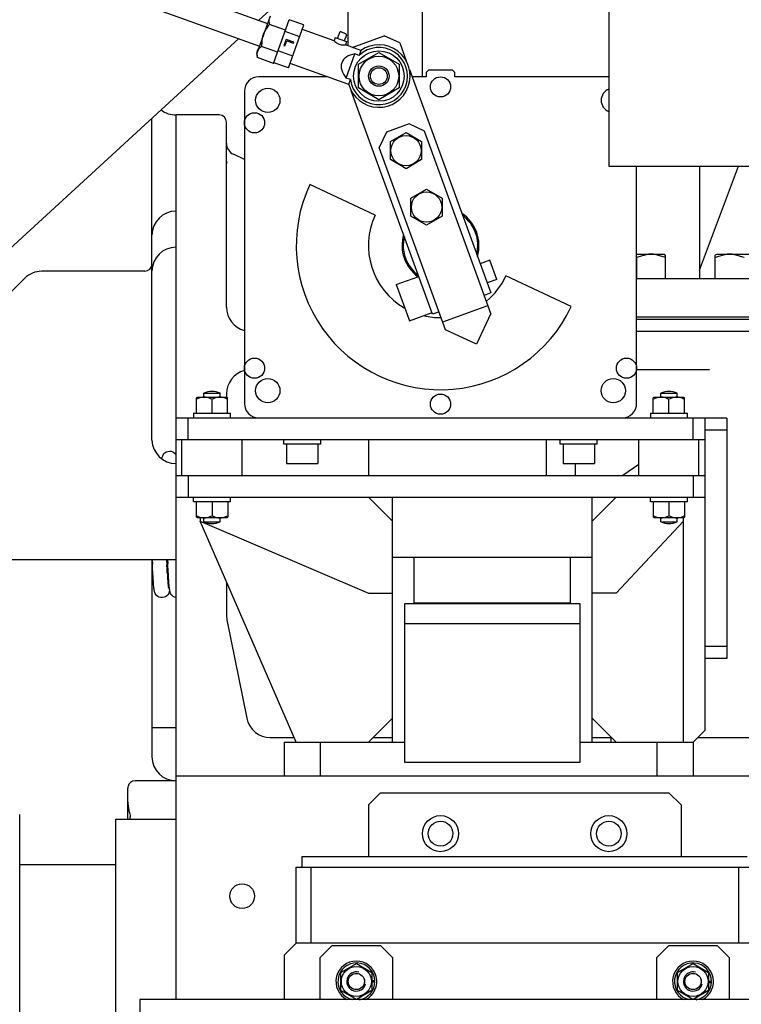
# Model space of a CAD drawing. Units: millimetres. Extents: x -14846 to 77, y 0 to 10027.
# Drawn here: x -9580 to -9280, y 5140 to 5549 of the extents above; entities that cross this region are included whole.
import ezdxf

# ---------------------------------------------------------------- set-up
doc = ezdxf.new("R2010")
doc.units = ezdxf.units.MM
doc.styles.get("Standard").update_dxf_attribs({"font": 'ROMANS', "bigfont": 'EXTFONT'})
doc.dimstyles.new('ISO-25', dxfattribs={"dimtxt": 2.5, "dimasz": 2.5, "dimexe": 1.25, "dimexo": 0.625, "dimtad": 1, "dimtxsty": 'Standard', "dimcen": 2.5, "dimadec": 0, "dimazin": 0, "dimtfac": 1, "dimtmove": 0, "dimatfit": 3, "dimfxl": 1, "dimarcsym": 0})

# ---------------------------------------------------------------- blocks, each defined once
blk = doc.blocks.new('DTL0026')
at = {"color": 0, "linetype": 'Continuous'}
for p, q in [((-495, 1008), (-500, 1003)), ((-495, 1008), (-375, 1008)), ((-370, 1003), (-375, 1008)), ((-500, 1003), (-500, 981.5)), ((-370, 1003), (-370, 981.5)), ((-527.5, 977), (-527.5, 981.5)), ((-527.5, 981.5), (-342.5, 981.5)), ((-530, 945.5), (-530, 977)), ((-530, 977), (-340, 977)), ((-524, 977), (-524, 945.5)), ((-346, 945.5), (-346, 977)), ((-530, 945.5), (-535, 940.5)), ((-340, 945.5), (-530, 945.5)), ((-515, 944.5), (-520, 939.5)), ((-515, 944.5), (-495, 944.5)), ((-490, 939.5), (-495, 944.5)), ((-375, 944.5), (-380, 939.5)), ((-375, 944.5), (-355, 944.5)), ((-350, 939.5), (-355, 944.5)), ((-535, 940.5), (-535, 922)), ((-520, 922), (-520, 939.5)), ((-490, 939.5), (-490, 922)), ((-380, 922), (-380, 939.5)), ((-350, 939.5), (-350, 922)), ((-511.5, 933.25), (-505, 937.01)), ((-505, 937.01), (-498.5, 933.25)), ((-371.5, 933.25), (-365, 937.01)), ((-365, 937.01), (-358.5, 933.25)), ((-511.5, 925.75), (-511.5, 933.25)), ((-498.5, 933.25), (-498.5, 925.75)), ((-371.5, 925.75), (-371.5, 933.25)), ((-358.5, 933.25), (-358.5, 925.75)), ((-497.3, 929.75), (-498.5, 929.75)), ((-497.3, 929.5), (-498.5, 929.5)), ((-497.3, 929.25), (-498.5, 929.25)), ((-357.3, 929.5), (-358.5, 929.5)), ((-357.3, 929.25), (-358.5, 929.25)), ((-357.32, 929), (-358.5, 929)), ((-595, 922), (-595, 682)), ((-275, 922), (-595, 922)), ((-505.01, 922), (-511.5, 925.75)), ((-498.5, 925.75), (-504.99, 922)), ((-365.01, 922), (-371.5, 925.75)), ((-358.5, 925.75), (-364.99, 922))]:
    blk.add_line(p, q, dxfattribs=at)
for centre, radius in [((-470, 991), 7.5), ((-400, 991), 7.5), ((-505, 929.5), 6.25), ((-365, 929.5), 6.25), ((-505, 929.5), 3.4), ((-505, 929.5), 3.38), ((-365, 929.5), 3.4), ((-365, 929.5), 3.38)]:
    blk.add_circle(centre, radius, dxfattribs=at)
for centre, radius, start, end in [((-505, 929.5), 8.5, 297.4253, 242.5747), ((-505, 929.5), 7.7, 1.8606, 257.7978), ((-365, 929.5), 8.5, 297.4253, 242.5747), ((-365, 929.5), 7.7, 0, 259.3783), ((-505, 929.5), 4, 75, 345), ((-365, 929.5), 4, 75, 345), ((-505, 929.5), 7.7, 280.1366, 0), ((-365, 929.5), 7.7, 280.0033, 358.1394)]:
    blk.add_arc(centre, radius, start, end, dxfattribs=at)
blk = doc.blocks.new('_OPEN30')
at = {"color": 0, "linetype": 'ByBlock', "lineweight": -2}
for p, q in [((-1, 0.267949), (0, 0)), ((0, 0), (-1, -0.267949)), ((0, 0), (-1, 0))]:
    blk.add_line(p, q, dxfattribs=at)
blk = doc.blocks.new('*D80')
at = {"color": 0, "lineweight": -2}
for p, q in [((-10763.99, 5416.81), (-10763.99, 6975.48)), ((-8934.99, 6234.33), (-8934.99, 6975.48)), ((-8937.99, 6937.98), (-10760.99, 6937.98))]:
    blk.add_line(p, q, dxfattribs=at)
at = {"layer": 'Defpoints', "color": 0}
for p in [(-10763.99, 6937.98), (-8934.99, 6234.33), (-10763.99, 5416.81)]:
    blk.add_point(p, dxfattribs=at)
at = {"color": 0, "lineweight": -2, "xscale": 3, "yscale": 3, "zscale": 3, "rotation": 180}
blk.add_blockref('_OPEN30', (-10763.99, 6937.98), dxfattribs=at)
at = {"color": 0, "lineweight": -2, "xscale": 3, "yscale": 3, "zscale": 3}
blk.add_blockref('_OPEN30', (-8934.99, 6937.98), dxfattribs=at)
at = {"color": 0, "insert": (-9473.57, 7013.43), "char_height": 100, "attachment_point": 5}
blk.add_mtext('1829', dxfattribs=at)

msp = doc.modelspace()

# ---------------------------------------------------------------- linework, layer by layer
at = {"color": 7, "linetype": 'Continuous'}
for p, q in [((-9334.995, 6243.105), (-9334.995, 5488.505)), ((-9716.961, 5634.044), (-9476.945, 5547.919)), ((-9720.338, 5624.632), (-9480.322, 5538.507)), ((-9412.695, 5591.74), (-9412.695, 5525.685)), ((-9443.495, 5579.805), (-9443.495, 5538.572)), ((-9480.541, 5549.21), (-9461.434, 5566.748)), ((-9475.847, 5550.978), (-9481.42, 5535.448)), ((-9469.457, 5545.102), (-9476.144, 5547.502)), ((-9474.288, 5531.636), (-9467.919, 5549.386)), ((-9468.194, 5529.374), (-9461.777, 5547.257)), ((-9461.777, 5547.257), (-9467.895, 5549.453)), ((-9463.553, 5542.309), (-9469.671, 5544.504)), ((-9449.275, 5540.646), (-9462.453, 5545.375)), ((-9446.983, 5544.074), (-9447.828, 5541.721)), ((-9446.344, 5544.375), (-9444.461, 5543.7)), ((-9444.159, 5543.06), (-9445.004, 5540.707)), ((-9441.693, 5537.926), (-9428.381, 5542.768)), ((-9421.973, 5539.778), (-9428.381, 5542.768)), ((-9594.104, 5444.976), (-9488.863, 5541.571)), ((-9469.249, 5541.24), (-9470.135, 5538.769)), ((-9470.135, 5538.769), (-9469.715, 5538.618)), ((-9469.715, 5538.618), (-9468.976, 5540.677)), ((-9465.954, 5540.058), (-9469.249, 5541.24)), ((-9468.976, 5540.677), (-9466.102, 5539.646)), ((-9466.102, 5539.646), (-9465.954, 5540.058)), ((-9448.769, 5542.058), (-9449.275, 5540.646)), ((-9448.769, 5542.058), (-9444.063, 5540.37)), ((-9444.063, 5540.37), (-9444.569, 5538.958)), ((-9438.092, 5536.634), (-9444.569, 5538.958)), ((-9421.973, 5539.778), (-9419.122, 5531.94)), ((-9481.101, 5533.687), (-9481.42, 5535.448)), ((-9472.751, 5535.92), (-9479.439, 5538.32)), ((-9466.419, 5534.322), (-9472.537, 5536.518)), ((-9444.205, 5525.168), (-9440.587, 5535.251)), ((-9438.816, 5534.616), (-9440.587, 5535.251)), ((-9439.131, 5530.895), (-9430.631, 5535.803)), ((-9438.092, 5536.634), (-9438.816, 5534.616)), ((-9430.631, 5535.803), (-9422.131, 5530.895)), ((-9474.414, 5531.287), (-9481.101, 5533.687)), ((-9474.414, 5531.287), (-9474.312, 5531.569)), ((-9468.194, 5529.374), (-9474.312, 5531.569)), ((-9443.158, 5522.515), (-9467.519, 5531.256)), ((-9439.131, 5521.08), (-9439.131, 5530.895)), ((-9422.131, 5530.895), (-9422.131, 5521.08)), ((-9417.95, 5528.718), (-9384.134, 5435.745)), ((-9409.995, 5528.475), (-9410.995, 5527.475)), ((-9410.995, 5527.475), (-9410.995, 5525.685)), ((-9399.995, 5528.475), (-9409.995, 5528.475)), ((-9398.995, 5527.475), (-9399.995, 5528.475)), ((-9398.995, 5525.685), (-9398.995, 5527.475)), ((-9451.993, 5525.685), (-9480.555, 5525.685)), ((-9442.434, 5524.533), (-9444.205, 5525.168)), ((-9443.158, 5522.515), (-9442.434, 5524.533)), ((-9410.995, 5525.685), (-9416.847, 5525.685)), ((-9334.995, 5525.685), (-9398.995, 5525.685)), ((-9486.555, 5519.685), (-9486.555, 5389.805)), ((-9408.286, 5426.961), (-9442.094, 5519.91)), ((-9430.631, 5516.173), (-9439.131, 5521.08)), ((-9422.131, 5521.08), (-9430.631, 5516.173)), ((-9514.995, 5383.805), (-9514.995, 5509.805)), ((-9496.995, 5509.805), (-9514.995, 5509.805)), ((-9524.995, 5374.466), (-9524.995, 5508.408)), ((-9493.995, 5429.805), (-9493.995, 5506.805)), ((-9418.07, 5506.082), (-9427.468, 5502.664)), ((-9411.662, 5503.092), (-9418.07, 5506.082)), ((-9427.468, 5502.664), (-9430.458, 5496.256)), ((-9425.851, 5498.728), (-9419.351, 5502.481)), ((-9419.351, 5502.481), (-9412.851, 5498.728)), ((-9384.078, 5427.253), (-9411.662, 5503.092)), ((-9425.851, 5491.223), (-9425.851, 5498.728)), ((-9412.851, 5498.728), (-9412.851, 5491.223)), ((-9486.555, 5491.318), (-9491.117, 5493.456)), ((-9402.873, 5420.417), (-9430.458, 5496.256)), ((-9419.351, 5487.47), (-9425.851, 5491.223)), ((-9412.851, 5491.223), (-9419.351, 5487.47)), ((-9334.995, 5488.505), (-7914.995, 5488.505)), ((-9323.435, 5389.805), (-9323.435, 5488.505)), ((-9297.295, 5488.505), (-9297.295, 5441.805)), ((-9297.295, 5445.237), (-9281.069, 5488.505)), ((-9432.181, 5468.19), (-9459.368, 5480.874)), ((-9417.306, 5475.234), (-9410.806, 5478.987)), ((-9410.806, 5478.987), (-9404.306, 5475.234)), ((-9417.306, 5467.729), (-9417.306, 5475.234)), ((-9404.306, 5475.234), (-9404.306, 5467.729)), ((-9410.806, 5463.976), (-9417.306, 5467.729)), ((-9404.306, 5467.729), (-9410.806, 5463.976)), ((-9384.52, 5449.385), (-9388.561, 5447.915)), ((-9381.614, 5441.397), (-9384.52, 5449.385)), ((-9311.923, 5451.805), (-9323.423, 5451.805)), ((-9323.423, 5441.805), (-9323.423, 5450.445)), ((-9311.923, 5451.805), (-9311.423, 5451.517)), ((-9311.423, 5441.805), (-9311.423, 5451.517)), ((-9290.275, 5451.805), (-9290.775, 5451.517)), ((-9290.775, 5441.805), (-9290.775, 5451.517)), ((-9267.275, 5451.805), (-9290.275, 5451.805)), ((-9527.995, 5444.805), (-9570.853, 5444.805)), ((-9577.924, 5441.876), (-9625.066, 5394.734)), ((-9423.392, 5439.237), (-9413.995, 5442.655)), ((-9381.614, 5441.397), (-9385.655, 5439.927)), ((-9350.622, 5430.136), (-9377.808, 5442.821)), ((-9323.435, 5441.805), (-9254.995, 5441.805)), ((-9423.392, 5439.237), (-9417.923, 5424.201)), ((-9384.134, 5435.745), (-9386.813, 5434.771)), ((-9405.608, 5427.935), (-9408.286, 5426.961)), ((-9404.07, 5423.706), (-9385.274, 5430.542)), ((-9417.923, 5424.201), (-9408.526, 5427.619)), ((-9384.078, 5427.253), (-9390.058, 5414.437)), ((-9323.435, 5425.805), (-9254.995, 5425.805)), ((-9323.435, 5424.805), (-9252.495, 5424.805)), ((-9390.058, 5414.437), (-9402.873, 5420.417)), ((-9323.435, 5419.805), (-9255.495, 5419.805)), ((-9293.169, 5403.805), (-9323.435, 5403.805)), ((-9506.275, 5392.305), (-9506.525, 5392.161)), ((-9506.525, 5385.805), (-9506.525, 5392.16)), ((-9493.775, 5392.305), (-9506.275, 5392.305)), ((-9503.4, 5392.305), (-9503.4, 5394.106)), ((-9503.4, 5394.106), (-9496.65, 5394.106)), ((-9500.025, 5385.805), (-9500.025, 5391.58)), ((-9496.65, 5392.305), (-9496.65, 5394.106)), ((-9493.995, 5393.805), (-9493.995, 5392.305)), ((-9493.775, 5392.305), (-9493.525, 5392.161)), ((-9493.525, 5385.805), (-9493.525, 5392.16)), ((-9316.275, 5392.305), (-9316.525, 5392.161)), ((-9316.525, 5385.805), (-9316.525, 5392.16)), ((-9303.775, 5392.305), (-9316.275, 5392.305)), ((-9313.4, 5392.305), (-9313.4, 5394.106)), ((-9313.4, 5394.106), (-9306.65, 5394.106)), ((-9310.025, 5385.805), (-9310.025, 5391.58)), ((-9306.65, 5392.305), (-9306.65, 5394.106)), ((-9303.775, 5392.305), (-9303.525, 5392.161)), ((-9303.525, 5385.805), (-9303.525, 5392.16)), ((-9515.025, 5383.805), (-9515.025, 5374.805)), ((-9515.025, 5383.805), (-9295.025, 5383.805)), ((-9510.025, 5383.805), (-9510.025, 5374.805)), ((-9507.725, 5385.805), (-9507.725, 5383.805)), ((-9507.724, 5385.805), (-9492.325, 5385.805)), ((-9317.725, 5385.805), (-9317.725, 5383.805)), ((-9317.724, 5385.805), (-9302.325, 5385.805)), ((-9300.025, 5383.805), (-9300.025, 5374.805)), ((-9295.025, 5383.805), (-9295.025, 5374.805)), ((-9294.995, 5253.805), (-9294.995, 5383.705)), ((-9285.995, 5383.705), (-9294.995, 5383.705)), ((-9285.995, 5383.705), (-9285.995, 5283.705)), ((-9295.025, 5378.805), (-9294.995, 5378.805)), ((-9285.995, 5378.705), (-9294.995, 5378.705)), ((-9515.025, 5374.805), (-9295.025, 5374.805)), ((-9514.995, 5141.805), (-9514.995, 5374.805)), ((-9512.525, 5359.805), (-9512.525, 5374.805)), ((-9487.525, 5359.805), (-9487.525, 5374.805)), ((-9470.225, 5372.805), (-9470.225, 5374.805)), ((-9434.995, 5374.805), (-9434.995, 5359.805)), ((-9360.995, 5359.805), (-9360.995, 5374.805)), ((-9355.225, 5372.805), (-9355.225, 5374.805)), ((-9322.525, 5359.805), (-9322.525, 5374.805)), ((-9297.525, 5359.805), (-9297.525, 5374.805)), ((-9454.825, 5372.805), (-9470.224, 5372.805)), ((-9469.025, 5372.805), (-9469.025, 5364.805)), ((-9456.025, 5372.805), (-9456.025, 5364.805)), ((-9339.825, 5372.805), (-9355.224, 5372.805)), ((-9354.025, 5372.805), (-9354.025, 5364.805)), ((-9341.025, 5372.805), (-9341.025, 5364.805)), ((-9469.025, 5364.805), (-9456.025, 5364.805)), ((-9354.025, 5364.805), (-9341.025, 5364.805)), ((-9348.995, 5364.805), (-9348.995, 5359.805)), ((-9322.525, 5364.434), (-9329.138, 5359.805)), ((-9514.995, 5359.805), (-9294.995, 5359.805)), ((-9509.995, 5359.805), (-9509.995, 5350.805)), ((-9299.995, 5359.805), (-9299.995, 5350.805)), ((-9514.995, 5350.805), (-9294.995, 5350.805)), ((-9507.695, 5348.805), (-9507.695, 5350.805)), ((-9424.995, 5340.805), (-9434.995, 5350.805)), ((-9424.995, 5248.805), (-9424.995, 5350.805)), ((-9341.995, 5248.805), (-9341.995, 5350.805)), ((-9331.995, 5350.805), (-9341.995, 5340.805)), ((-9317.695, 5348.805), (-9317.695, 5350.805)), ((-9492.295, 5348.805), (-9507.694, 5348.805)), ((-9506.495, 5342.45), (-9506.495, 5348.805)), ((-9499.995, 5348.805), (-9499.995, 5343.03)), ((-9493.495, 5348.805), (-9493.495, 5342.45)), ((-9302.295, 5348.805), (-9317.694, 5348.805)), ((-9316.495, 5342.45), (-9316.495, 5348.805)), ((-9309.995, 5348.805), (-9309.995, 5343.03)), ((-9303.495, 5348.805), (-9303.495, 5342.45)), ((-9506.245, 5342.305), (-9506.495, 5342.45)), ((-9506.245, 5342.305), (-9493.745, 5342.305)), ((-9504.995, 5342.305), (-9504.995, 5340.805)), ((-9503.4, 5340.504), (-9503.4, 5342.305)), ((-9496.65, 5340.504), (-9496.65, 5342.305)), ((-9493.745, 5342.305), (-9493.495, 5342.45)), ((-9316.245, 5342.305), (-9316.495, 5342.45)), ((-9316.245, 5342.305), (-9303.745, 5342.305)), ((-9313.4, 5340.504), (-9313.4, 5342.305)), ((-9306.65, 5340.504), (-9306.65, 5342.305)), ((-9303.995, 5248.805), (-9303.995, 5342.305)), ((-9303.745, 5342.305), (-9303.495, 5342.45)), ((-9464.995, 5248.805), (-9504.995, 5340.805)), ((-9504.995, 5340.805), (-9434.995, 5310.805)), ((-9503.4, 5340.504), (-9496.65, 5340.504)), ((-9303.995, 5340.805), (-9331.995, 5310.805)), ((-9313.4, 5340.504), (-9306.65, 5340.504)), ((-9424.995, 5325.805), (-9341.995, 5325.805)), ((-9415.995, 5306.444), (-9415.995, 5325.805)), ((-9350.995, 5306.444), (-9350.995, 5325.805)), ((-9617.995, 5324.805), (-9514.995, 5324.805)), ((-9524.995, 5324.805), (-9524.995, 5242.805)), ((-9524.903, 5324.805), (-9524.817, 5322.883)), ((-9518.713, 5320.893), (-9518.8, 5322.671)), ((-9518.468, 5324.805), (-9518.397, 5323.224)), ((-9524.995, 5317.304), (-9524.522, 5317.304)), ((-9518.63, 5319.32), (-9518.713, 5320.893)), ((-9518.51, 5317.304), (-9518.086, 5317.304)), ((-9493.995, 5315.505), (-9493.995, 5301.795)), ((-9434.995, 5310.805), (-9424.995, 5310.805)), ((-9331.995, 5310.805), (-9341.995, 5310.805)), ((-9419.995, 5306.444), (-9419.995, 5240.496)), ((-9346.995, 5306.444), (-9419.995, 5306.444)), ((-9415.995, 5306.805), (-9350.995, 5306.805)), ((-9360.995, 5306.444), (-9360.995, 5306.805)), ((-9346.995, 5240.496), (-9346.995, 5306.444)), ((-9493.801, 5299.834), (-9485.603, 5258.844)), ((-9346.995, 5298.135), (-9419.995, 5298.135)), ((-9285.995, 5288.705), (-9294.995, 5288.705)), ((-9285.995, 5283.705), (-9294.995, 5283.705)), ((-9434.995, 5248.805), (-9424.995, 5258.805)), ((-9341.995, 5258.805), (-9331.995, 5248.805)), ((-9514.995, 5254.805), (-9524.995, 5254.805)), ((-9299.995, 5248.805), (-9294.995, 5253.805)), ((-9475.797, 5250.805), (-9465.864, 5250.805)), ((-9469.995, 5248.805), (-9469.995, 5234.805)), ((-9469.995, 5248.805), (-9419.995, 5248.805)), ((-9454.995, 5248.805), (-9454.995, 5234.805)), ((-9432.995, 5250.805), (-9424.995, 5250.805)), ((-9346.995, 5248.805), (-9299.995, 5248.805)), ((-9341.995, 5250.805), (-9333.995, 5250.805)), ((-9333.995, 5248.805), (-9333.995, 5250.805)), ((-9314.995, 5248.805), (-9314.995, 5234.805)), ((-9299.995, 5248.805), (-9299.995, 5234.805)), ((-9297.995, 5250.805), (-9237.995, 5250.805)), ((-9419.995, 5240.496), (-9346.995, 5240.496)), ((-9514.995, 5232.805), (-9531.995, 5232.805)), ((-9514.995, 5234.805), (-5514.495, 5234.805)), ((-9514.995, 5234.805), (-5497.495, 5234.805)), ((-9534.995, 5223.983), (-9534.995, 5229.705)), ((-9534.995, 5216.805), (-9534.995, 5223.888)), ((-9579.995, 4960.805), (-9579.995, 5218.805)), ((-9539.995, 4962.805), (-9539.995, 5216.805)), ((-9539.995, 5216.805), (-9514.995, 5216.805)), ((-9533.995, 5216.805), (-9533.995, 5217.833)), ((-9579.995, 5197.955), (-9539.995, 5197.955))]:
    msp.add_line(p, q, dxfattribs=at)
for points in [[(-9520.85, 5366.708), (-9520.821, 5366.885), (-9520.77, 5367.147), (-9520.71, 5367.409), (-9520.633, 5367.683), (-9520.522, 5367.991), (-9520.349, 5368.356), (-9520.074, 5368.777), (-9519.664, 5369.214), (-9519.114, 5369.599), (-9518.455, 5369.866), (-9517.732, 5369.974), (-9516.998, 5369.904), (-9516.325, 5369.671)], [(-9516.325, 5369.671), (-9515.887, 5369.412), (-9515.405, 5368.988), (-9515.054, 5368.53), (-9514.995, 5368.42)], [(-9519.872, 5309.143), (-9520.56, 5308.991), (-9521.303, 5309.006), (-9522.002, 5309.194), (-9522.594, 5309.512), (-9523.063, 5309.909), (-9523.413, 5310.341), (-9523.653, 5310.761), (-9523.803, 5311.123), (-9523.898, 5311.428), (-9523.967, 5311.705), (-9524.023, 5311.979), (-9524.073, 5312.266), (-9524.118, 5312.576), (-9524.162, 5312.914), (-9524.206, 5313.288), (-9524.249, 5313.701), (-9524.292, 5314.158), (-9524.335, 5314.663), (-9524.379, 5315.217), (-9524.424, 5315.822), (-9524.47, 5316.483), (-9524.516, 5317.201), (-9524.563, 5317.98), (-9524.611, 5318.822), (-9524.661, 5319.731), (-9524.711, 5320.709), (-9524.763, 5321.759), (-9524.817, 5322.883)], [(-9518.898, 5324.805), (-9518.891, 5324.663), (-9518.8, 5322.671)], [(-9514.995, 5309.037), (-9515.557, 5309.191), (-9516.146, 5309.504), (-9516.631, 5309.912), (-9516.99, 5310.36), (-9517.227, 5310.782), (-9517.373, 5311.138), (-9517.467, 5311.441), (-9517.535, 5311.718), (-9517.59, 5311.994), (-9517.64, 5312.286), (-9517.687, 5312.606), (-9517.733, 5312.964), (-9517.779, 5313.367), (-9517.825, 5313.82), (-9517.871, 5314.328), (-9517.919, 5314.896), (-9517.967, 5315.527), (-9518.017, 5316.226), (-9518.067, 5316.994), (-9518.119, 5317.835), (-9518.172, 5318.752), (-9518.226, 5319.746), (-9518.282, 5320.821), (-9518.338, 5321.98), (-9518.397, 5323.224)], [(-9518.63, 5319.32), (-9518.589, 5318.607), (-9518.55, 5317.942), (-9518.511, 5317.322), (-9518.474, 5316.747), (-9518.437, 5316.214), (-9518.401, 5315.724), (-9518.365, 5315.274), (-9518.331, 5314.864), (-9518.297, 5314.494), (-9518.265, 5314.164), (-9518.234, 5313.873), (-9518.204, 5313.621), (-9518.176, 5313.409), (-9518.152, 5313.238), (-9518.131, 5313.111), (-9518.116, 5313.032), (-9518.11, 5313.009), (-9518.111, 5313.011)], [(-9517.65, 5312.356), (-9517.682, 5312.155), (-9517.734, 5311.871), (-9517.795, 5311.592), (-9517.873, 5311.304), (-9517.986, 5310.984), (-9518.163, 5310.605), (-9518.435, 5310.185), (-9518.82, 5309.766), (-9519.339, 5309.387), (-9519.872, 5309.143)]]:
    msp.add_lwpolyline(points, dxfattribs=at)
for centre, radius in [((-9430.631, 5525.988), 10.5), ((-9430.631, 5525.988), 8.25), ((-9430.631, 5525.988), 4.25), ((-9430.631, 5525.988), 3.5), ((-9404.995, 5521.495), 4.2), ((-9476.825, 5515.905), 5.05), ((-9482.335, 5506.555), 4.2), ((-9419.351, 5494.976), 6.3), ((-9410.806, 5471.481), 6.3), ((-9482.335, 5404.455), 4.2), ((-9327.655, 5404.455), 4.2), ((-9476.825, 5395.105), 5.05), ((-9333.165, 5395.105), 5.05), ((-9404.995, 5389.515), 4.2), ((-9404.995, 5210.805), 5.15), ((-9334.995, 5210.805), 5.15), ((-9487.495, 5184.805), 5.15)]:
    msp.add_circle(centre, radius, dxfattribs=at)
for centre, radius, start, end in [((-9446.513, 5543.905), 0.5, 70.2604, 160.2604), ((-9444.63, 5543.229), 0.5, 340.2604, 70.2604), ((-9430.631, 5525.988), 13, 195.49482, 125.02598), ((-9430.631, 5525.988), 11.893, 187.02747, 133.49334), ((-9480.555, 5519.685), 6, 90, 180), ((-9333.165, 5515.905), 5.05, 111.31028, 248.68972), ((-9514.995, 5519.805), 10, 231.96026, 270), ((-9496.995, 5506.805), 3, 0, 90), ((-9488.995, 5497.984), 5, 179.99997, 244.88515), ((-9488.995, 5490.671), 5, 180.12391, 189.82691), ((-9404.995, 5455.505), 60, 154.98725, 334.98725), ((-9514.995, 5459.805), 10, 90, 180), ((-9404.995, 5455.505), 16, 343.54712, 56.42754), ((-9404.995, 5455.505), 30, 154.98725, 240.2414), ((-9404.995, 5455.505), 15.5, 346.03606, 53.94013), ((-9404.995, 5455.505), 16, 163.54712, 234.24868), ((-9404.995, 5455.505), 15.5, 166.03606, 233.94013), ((-9514.995, 5444.805), 10, 90, 180), ((-9570.853, 5434.805), 10, 90, 135), ((-9527.995, 5447.805), 3, 270, 0), ((-9297.836, 5439.01), 6.418, 84.64384, 85.13685), ((-9404.995, 5455.505), 30, 309.50014, 334.98725), ((-9483.995, 5429.805), 10, 180, 255.15196), ((-9404.995, 5455.505), 30, 256.61385, 270.47436), ((-9483.995, 5393.805), 10, 104.84804, 180), ((-9500.025, 5386.305), 8.5, 66.60556, 113.39444), ((-9310.025, 5386.305), 8.5, 66.60556, 113.39444), ((-9480.555, 5389.805), 6, 180, 270), ((-9329.435, 5389.805), 6, 270, 0), ((-9514.995, 5374.805), 10, 181.94336, 270), ((-9500.025, 5348.305), 8.5, 246.60556, 293.39444), ((-9310.025, 5348.305), 8.5, 246.60556, 293.39444), ((-9483.995, 5301.795), 10, 180, 191.30993), ((-9475.797, 5260.805), 10, 191.30993, 270), ((-9514.995, 5242.805), 10, 180, 270), ((-9531.995, 5229.805), 3, 90, 169.15647)]:
    msp.add_arc(centre, radius, start, end, dxfattribs=at)
for centre, major_axis, ratio, start_param, end_param in [((-9433.837, 5527.139), (12.227, -4.387), 0.5773503, 2.3461938, 3.9369915), ((-9500.025, 5381.805), (0, 61.6), 0.125, 4.7448622, 4.7773698), ((-9500.025, 5385.805), (0, 61.6), 0.125, 4.6799157, 4.712389), ((-9310.025, 5381.805), (0, 61.6), 0.125, 4.7448622, 4.7773698), ((-9310.025, 5385.805), (0, 61.6), 0.125, 4.6799157, 4.712389), ((-9462.525, 5372.805), (0, 61.6), 0.125, 4.712389, 4.7448622), ((-9347.525, 5372.805), (0, 61.6), 0.125, 4.712389, 4.7448622), ((-9499.995, 5348.805), (0, 61.6), 0.125, 4.712389, 4.7448622), ((-9309.995, 5348.805), (0, 61.6), 0.125, 4.712389, 4.7448622)]:
    msp.add_ellipse(centre, major_axis=major_axis, ratio=ratio, start_param=start_param, end_param=end_param, dxfattribs=at)
for points, start_tangent, end_tangent in [([(-9475.653, 5550.841), (-9475.952, 5550.371), (-9476.353, 5549.247), (-9476.249, 5548.082), (-9476.144, 5547.502)], (-0.5941792, -0.8043327), (0.207787, -0.9781741)), ([(-9476.144, 5547.502), (-9477.106, 5546.167), (-9478.776, 5543.264), (-9479.332, 5539.961), (-9479.439, 5538.32)], (-0.611398, -0.7913233), (-0.0312109, -0.9995128)), ([(-9449.275, 5540.646), (-9448.588, 5540.096), (-9447.116, 5539.264), (-9445.451, 5538.97), (-9444.569, 5538.958)], (0.7455083, -0.6664963), (0.9991791, 0.040511)), ([(-9479.439, 5538.32), (-9480.094, 5537.765), (-9481.3, 5536.373), (-9481.254, 5534.532), (-9481.101, 5533.687)], (-0.7936821, -0.6083328), (0.225831, -0.9741665)), ([(-9494.037, 5489.805), (-9494.037, 5491.19), (-9493.995, 5492.574), (-9493.995, 5493.959)], (-0.0151413, 0.9998854), (-0.0151413, 0.9998854)), ([(-9493.995, 5485.652), (-9493.995, 5487.036), (-9494.037, 5488.421), (-9494.037, 5489.805)], (0.0151413, 0.9998854), (0.0151413, 0.9998854)), ([(-9311.423, 5450.445), (-9313.351, 5451.087), (-9317.423, 5451.946), (-9321.496, 5451.087), (-9323.423, 5450.445)], (-0.9362653, 0.3512938), (-0.9362653, -0.3512937)), ([(-9278.775, 5450.445), (-9280.702, 5451.087), (-9284.775, 5451.946), (-9288.847, 5451.087), (-9290.775, 5450.445)], (-0.9362653, 0.3512938), (-0.9362653, -0.3512937)), ([(-9500.025, 5391.58), (-9501.069, 5391.928), (-9503.275, 5392.393), (-9505.481, 5391.928), (-9506.525, 5391.58)], (-0.9362505, 0.3513331), (-0.9362505, -0.3513331)), ([(-9493.525, 5391.58), (-9494.569, 5391.928), (-9496.775, 5392.393), (-9498.981, 5391.928), (-9500.025, 5391.58)], (-0.9362505, 0.3513331), (-0.9362505, -0.3513331)), ([(-9310.025, 5391.58), (-9311.069, 5391.928), (-9313.275, 5392.393), (-9315.481, 5391.928), (-9316.525, 5391.58)], (-0.9362505, 0.3513331), (-0.9362505, -0.3513331)), ([(-9303.525, 5391.58), (-9304.569, 5391.928), (-9306.775, 5392.393), (-9308.981, 5391.928), (-9310.025, 5391.58)], (-0.9362505, 0.3513331), (-0.9362505, -0.3513331)), ([(-9506.495, 5343.03), (-9505.451, 5342.682), (-9503.245, 5342.217), (-9501.039, 5342.682), (-9499.995, 5343.03)], (0.9362505, -0.3513331), (0.9362505, 0.3513331)), ([(-9499.995, 5343.03), (-9498.951, 5342.682), (-9496.745, 5342.217), (-9494.539, 5342.682), (-9493.495, 5343.03)], (0.9362505, -0.3513331), (0.9362505, 0.3513331)), ([(-9316.495, 5343.03), (-9315.451, 5342.682), (-9313.245, 5342.217), (-9311.039, 5342.682), (-9309.995, 5343.03)], (0.9362505, -0.3513331), (0.9362505, 0.3513331)), ([(-9309.995, 5343.03), (-9308.951, 5342.682), (-9306.745, 5342.217), (-9304.539, 5342.682), (-9303.495, 5343.03)], (0.9362505, -0.3513331), (0.9362505, 0.3513331)), ([(-9534.941, 5230.37), (-9534.983, 5230.151), (-9534.995, 5229.928), (-9534.995, 5229.705)], (-0.253846, -0.9672447), (0.026113, -0.999659)), ([(-9534.995, 5223.983), (-9534.995, 5223.59), (-9534.98, 5223.196), (-9534.941, 5222.805)], (-0.0190699, -0.9998182), (0.1276593, -0.9918181)), ([(-9534.941, 5222.805), (-9534.902, 5222.402), (-9534.66, 5220.73), (-9534.242, 5219.092), (-9533.995, 5217.833)], (0.0892305, -0.996011), (0.1691202, -0.9855954))]:
    msp.add_spline(points, degree=3, dxfattribs=dict(at, start_tangent=start_tangent, end_tangent=end_tangent))

# ---------------------------------------------------------------- block references
at = {"color": 7}
msp.add_blockref('DTL0026', (-8934.995, 4219.805), dxfattribs=at)

# ---------------------------------------------------------------- dimensions: what is measured, and where the dimension line sits
dim = msp.add_linear_dim(base=(-10763.995, 6937.979), p1=(-8934.995, 6234.33), p2=(-10763.995, 5416.805), dimstyle='ISO-25', override={"dimtxt": 100, "dimasz": 3, "dimexe": 37.5, "dimexo": 0, "dimgap": 25, "dimtad": 1, "dimtih": 0, "dimtoh": 0, "dimdec": 0, "dimlfac": 1, "dimdsep": 46, "dimblk1": 'OPEN30', "dimblk2": 'OPEN30', "dimsah": 1, "dimse1": 0, "dimse2": 0, "dimtmove": 0}, dxfattribs=at)
dim.commit()
dim.dimension.update_dxf_attribs({"geometry": '*D80', "text_midpoint": (-9473.565, 6937.979), "dimtype": 160})

doc.saveas('drawing.dxf')
